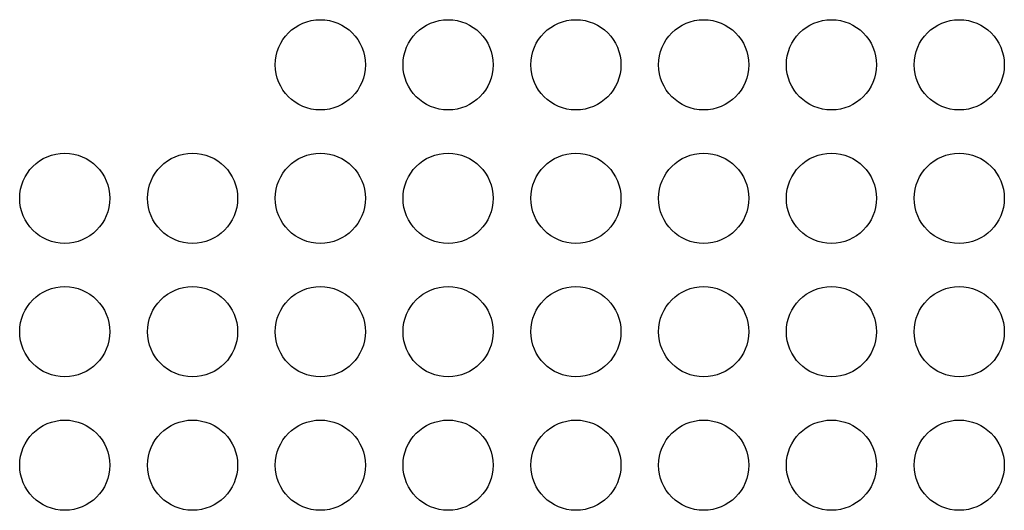
# Model space of a CAD drawing. Extents: x 6 to 293, y 6 to 205.
# Drawn here: x 82 to 87, y 51 to 54 of the extents above; entities that cross this region are included whole.
import ezdxf

# ---------------------------------------------------------------- set-up
doc = ezdxf.new("R2010")
doc.units = 0
doc.header["$MEASUREMENT"] = 0
doc.layers.add('レイヤー_6', color=6, linetype='Continuous')

# ---------------------------------------------------------------- blocks, each defined once
blk = doc.blocks.new('AI9-BLK6462')
at = {"layer": 'レイヤー_6', "color": 7}
blk.add_open_spline([(0.24, -0.0002), (0.24, 0.1325), (0.1325, 0.24), (0.0002, 0.24), (-0.1325, 0.24), (-0.24, 0.1325), (-0.24, -0.0002), (-0.24, -0.1325), (-0.1325, -0.24), (0.0002, -0.24), (0.1325, -0.24), (0.24, -0.1325), (0.24, -0.0002), (0.24, -0.0002), (0.24, -0.0002), (0.24, -0.0002)], degree=3, knots=[0, 0, 0, 0, 1, 1, 1, 2, 2, 2, 3, 3, 3, 4, 4, 4, 5, 5, 5, 5], dxfattribs=at)
blk = doc.blocks.new('AI9-BLK6461')
at = {"layer": 'レイヤー_6', "color": 7}
blk.add_open_spline([(0.24, 0.0002), (0.24, 0.1325), (0.1325, 0.24), (0.0002, 0.24), (-0.1325, 0.24), (-0.24, 0.1325), (-0.24, 0.0002), (-0.24, -0.1325), (-0.1325, -0.24), (0.0002, -0.24), (0.1325, -0.24), (0.24, -0.1325), (0.24, 0.0002), (0.24, 0.0002), (0.24, 0.0002), (0.24, 0.0002)], degree=3, knots=[0, 0, 0, 0, 1, 1, 1, 2, 2, 2, 3, 3, 3, 4, 4, 4, 5, 5, 5, 5], dxfattribs=at)
blk = doc.blocks.new('AI9-BLK6460')
at = {"layer": 'レイヤー_6', "color": 7}
blk.add_open_spline([(0.24, -0.0002), (0.24, 0.1325), (0.1328, 0.24), (0.0002, 0.24), (-0.1325, 0.24), (-0.24, 0.1325), (-0.24, -0.0002), (-0.24, -0.1325), (-0.1325, -0.24), (0.0002, -0.24), (0.1328, -0.24), (0.24, -0.1325), (0.24, -0.0002), (0.24, -0.0002), (0.24, -0.0002), (0.24, -0.0002)], degree=3, knots=[0, 0, 0, 0, 1, 1, 1, 2, 2, 2, 3, 3, 3, 4, 4, 4, 5, 5, 5, 5], dxfattribs=at)
blk = doc.blocks.new('AI9-BLK6459')
at = {"layer": 'レイヤー_6', "color": 7}
blk.add_open_spline([(0.24, 0.0002), (0.24, 0.1325), (0.1328, 0.24), (0.0002, 0.24), (-0.1325, 0.24), (-0.24, 0.1325), (-0.24, 0.0002), (-0.24, -0.1325), (-0.1325, -0.24), (0.0002, -0.24), (0.1328, -0.24), (0.24, -0.1325), (0.24, 0.0002), (0.24, 0.0002), (0.24, 0.0002), (0.24, 0.0002)], degree=3, knots=[0, 0, 0, 0, 1, 1, 1, 2, 2, 2, 3, 3, 3, 4, 4, 4, 5, 5, 5, 5], dxfattribs=at)
blk = doc.blocks.new('AI9-BLK6456')
at = {"layer": 'レイヤー_6', "color": 7}
blk.add_open_spline([(0.24, -0.0002), (0.24, 0.1325), (0.1325, 0.24), (0.0002, 0.24), (-0.1325, 0.24), (-0.24, 0.1325), (-0.24, -0.0002), (-0.24, -0.1325), (-0.1325, -0.24), (0.0002, -0.24), (0.1325, -0.24), (0.24, -0.1325), (0.24, -0.0002), (0.24, -0.0002), (0.24, -0.0002), (0.24, -0.0002)], degree=3, knots=[0, 0, 0, 0, 1, 1, 1, 2, 2, 2, 3, 3, 3, 4, 4, 4, 5, 5, 5, 5], dxfattribs=at)
blk = doc.blocks.new('AI9-BLK6455')
at = {"layer": 'レイヤー_6', "color": 7}
blk.add_open_spline([(0.24, 0.0002), (0.24, 0.1325), (0.1325, 0.24), (0.0002, 0.24), (-0.1325, 0.24), (-0.24, 0.1325), (-0.24, 0.0002), (-0.24, -0.1325), (-0.1325, -0.24), (0.0002, -0.24), (0.1325, -0.24), (0.24, -0.1325), (0.24, 0.0002), (0.24, 0.0002), (0.24, 0.0002), (0.24, 0.0002)], degree=3, knots=[0, 0, 0, 0, 1, 1, 1, 2, 2, 2, 3, 3, 3, 4, 4, 4, 5, 5, 5, 5], dxfattribs=at)
blk = doc.blocks.new('AI9-BLK6454')
at = {"layer": 'レイヤー_6', "color": 7}
blk.add_open_spline([(0.24, -0.0002), (0.24, 0.1325), (0.1325, 0.24), (0.0002, 0.24), (-0.1325, 0.24), (-0.24, 0.1325), (-0.24, -0.0002), (-0.24, -0.1325), (-0.1325, -0.24), (0.0002, -0.24), (0.1325, -0.24), (0.24, -0.1325), (0.24, -0.0002), (0.24, -0.0002), (0.24, -0.0002), (0.24, -0.0002)], degree=3, knots=[0, 0, 0, 0, 1, 1, 1, 2, 2, 2, 3, 3, 3, 4, 4, 4, 5, 5, 5, 5], dxfattribs=at)
blk = doc.blocks.new('AI9-BLK6453')
at = {"layer": 'レイヤー_6', "color": 7}
blk.add_open_spline([(0.24, 0.0002), (0.24, 0.1325), (0.1325, 0.24), (0.0002, 0.24), (-0.1325, 0.24), (-0.24, 0.1325), (-0.24, 0.0002), (-0.24, -0.1325), (-0.1325, -0.24), (0.0002, -0.24), (0.1325, -0.24), (0.24, -0.1325), (0.24, 0.0002), (0.24, 0.0002), (0.24, 0.0002), (0.24, 0.0002)], degree=3, knots=[0, 0, 0, 0, 1, 1, 1, 2, 2, 2, 3, 3, 3, 4, 4, 4, 5, 5, 5, 5], dxfattribs=at)
blk = doc.blocks.new('AI9-BLK6452')
at = {"layer": 'レイヤー_6', "color": 7}
blk.add_open_spline([(0.24, -0.0002), (0.24, 0.1325), (0.1325, 0.24), (-0.0002, 0.24), (-0.1325, 0.24), (-0.24, 0.1325), (-0.24, -0.0002), (-0.24, -0.1325), (-0.1325, -0.24), (-0.0002, -0.24), (0.1325, -0.24), (0.24, -0.1325), (0.24, -0.0002), (0.24, -0.0002), (0.24, -0.0002), (0.24, -0.0002)], degree=3, knots=[0, 0, 0, 0, 1, 1, 1, 2, 2, 2, 3, 3, 3, 4, 4, 4, 5, 5, 5, 5], dxfattribs=at)
blk = doc.blocks.new('AI9-BLK6451')
at = {"layer": 'レイヤー_6', "color": 7}
blk.add_open_spline([(0.24, 0.0002), (0.24, 0.1325), (0.1325, 0.24), (-0.0002, 0.24), (-0.1325, 0.24), (-0.24, 0.1325), (-0.24, 0.0002), (-0.24, -0.1325), (-0.1325, -0.24), (-0.0002, -0.24), (0.1325, -0.24), (0.24, -0.1325), (0.24, 0.0002), (0.24, 0.0002), (0.24, 0.0002), (0.24, 0.0002)], degree=3, knots=[0, 0, 0, 0, 1, 1, 1, 2, 2, 2, 3, 3, 3, 4, 4, 4, 5, 5, 5, 5], dxfattribs=at)
blk = doc.blocks.new('AI9-BLK6450')
at = {"layer": 'レイヤー_6', "color": 7}
blk.add_open_spline([(0.24, -0.0002), (0.24, 0.1325), (0.1325, 0.24), (0.0002, 0.24), (-0.1325, 0.24), (-0.24, 0.1325), (-0.24, -0.0002), (-0.24, -0.1325), (-0.1325, -0.24), (0.0002, -0.24), (0.1325, -0.24), (0.24, -0.1325), (0.24, -0.0002), (0.24, -0.0002), (0.24, -0.0002), (0.24, -0.0002)], degree=3, knots=[0, 0, 0, 0, 1, 1, 1, 2, 2, 2, 3, 3, 3, 4, 4, 4, 5, 5, 5, 5], dxfattribs=at)
blk = doc.blocks.new('AI9-BLK6449')
at = {"layer": 'レイヤー_6', "color": 7}
blk.add_open_spline([(0.24, 0.0002), (0.24, 0.1325), (0.1325, 0.24), (0.0002, 0.24), (-0.1325, 0.24), (-0.24, 0.1325), (-0.24, 0.0002), (-0.24, -0.1325), (-0.1325, -0.24), (0.0002, -0.24), (0.1325, -0.24), (0.24, -0.1325), (0.24, 0.0002), (0.24, 0.0002), (0.24, 0.0002), (0.24, 0.0002)], degree=3, knots=[0, 0, 0, 0, 1, 1, 1, 2, 2, 2, 3, 3, 3, 4, 4, 4, 5, 5, 5, 5], dxfattribs=at)
blk = doc.blocks.new('AI9-BLK6439')
at = {"layer": 'レイヤー_6', "color": 7}
blk.add_open_spline([(0.24, -0.0002), (0.24, 0.1325), (0.1325, 0.24), (0.0002, 0.24), (-0.1325, 0.24), (-0.24, 0.1325), (-0.24, -0.0002), (-0.24, -0.1325), (-0.1325, -0.24), (0.0002, -0.24), (0.1325, -0.24), (0.24, -0.1325), (0.24, -0.0002), (0.24, -0.0002), (0.24, -0.0002), (0.24, -0.0002)], degree=3, knots=[0, 0, 0, 0, 1, 1, 1, 2, 2, 2, 3, 3, 3, 4, 4, 4, 5, 5, 5, 5], dxfattribs=at)
blk = doc.blocks.new('AI9-BLK6438')
at = {"layer": 'レイヤー_6', "color": 7}
blk.add_open_spline([(0.24, 0.0002), (0.24, 0.1325), (0.1325, 0.24), (0.0002, 0.24), (-0.1325, 0.24), (-0.24, 0.1325), (-0.24, 0.0002), (-0.24, -0.1325), (-0.1325, -0.24), (0.0002, -0.24), (0.1325, -0.24), (0.24, -0.1325), (0.24, 0.0002), (0.24, 0.0002), (0.24, 0.0002), (0.24, 0.0002)], degree=3, knots=[0, 0, 0, 0, 1, 1, 1, 2, 2, 2, 3, 3, 3, 4, 4, 4, 5, 5, 5, 5], dxfattribs=at)
blk = doc.blocks.new('AI9-BLK6437')
at = {"layer": 'レイヤー_6', "color": 7}
blk.add_open_spline([(0.24, -0.0002), (0.24, 0.1325), (0.1325, 0.24), (0.0002, 0.24), (-0.1325, 0.24), (-0.24, 0.1325), (-0.24, -0.0002), (-0.24, -0.1325), (-0.1325, -0.24), (0.0002, -0.24), (0.1325, -0.24), (0.24, -0.1325), (0.24, -0.0002), (0.24, -0.0002), (0.24, -0.0002), (0.24, -0.0002)], degree=3, knots=[0, 0, 0, 0, 1, 1, 1, 2, 2, 2, 3, 3, 3, 4, 4, 4, 5, 5, 5, 5], dxfattribs=at)
blk = doc.blocks.new('AI9-BLK6436')
at = {"layer": 'レイヤー_6', "color": 7}
blk.add_open_spline([(0.24, 0.0002), (0.24, 0.1325), (0.1325, 0.24), (0.0002, 0.24), (-0.1325, 0.24), (-0.24, 0.1325), (-0.24, 0.0002), (-0.24, -0.1325), (-0.1325, -0.24), (0.0002, -0.24), (0.1325, -0.24), (0.24, -0.1325), (0.24, 0.0002), (0.24, 0.0002), (0.24, 0.0002), (0.24, 0.0002)], degree=3, knots=[0, 0, 0, 0, 1, 1, 1, 2, 2, 2, 3, 3, 3, 4, 4, 4, 5, 5, 5, 5], dxfattribs=at)
blk = doc.blocks.new('AI9-BLK6371')
at = {"layer": 'レイヤー_6', "color": 7}
blk.add_open_spline([(0.24, -0.0002), (0.24, 0.1325), (0.1325, 0.24), (0.0002, 0.24), (-0.1325, 0.24), (-0.24, 0.1325), (-0.24, -0.0002), (-0.24, -0.1325), (-0.1325, -0.24), (0.0002, -0.24), (0.1325, -0.24), (0.24, -0.1325), (0.24, -0.0002), (0.24, -0.0002), (0.24, -0.0002), (0.24, -0.0002)], degree=3, knots=[0, 0, 0, 0, 1, 1, 1, 2, 2, 2, 3, 3, 3, 4, 4, 4, 5, 5, 5, 5], dxfattribs=at)
blk = doc.blocks.new('AI9-BLK6370')
at = {"layer": 'レイヤー_6', "color": 7}
blk.add_open_spline([(0.24, -0.0002), (0.24, 0.1325), (0.1328, 0.24), (0.0002, 0.24), (-0.1325, 0.24), (-0.24, 0.1325), (-0.24, -0.0002), (-0.24, -0.1325), (-0.1325, -0.24), (0.0002, -0.24), (0.1328, -0.24), (0.24, -0.1325), (0.24, -0.0002), (0.24, -0.0002), (0.24, -0.0002), (0.24, -0.0002)], degree=3, knots=[0, 0, 0, 0, 1, 1, 1, 2, 2, 2, 3, 3, 3, 4, 4, 4, 5, 5, 5, 5], dxfattribs=at)
blk = doc.blocks.new('AI9-BLK6368')
at = {"layer": 'レイヤー_6', "color": 7}
blk.add_open_spline([(0.24, -0.0002), (0.24, 0.1325), (0.1325, 0.24), (0.0002, 0.24), (-0.1325, 0.24), (-0.24, 0.1325), (-0.24, -0.0002), (-0.24, -0.1325), (-0.1325, -0.24), (0.0002, -0.24), (0.1325, -0.24), (0.24, -0.1325), (0.24, -0.0002), (0.24, -0.0002), (0.24, -0.0002), (0.24, -0.0002)], degree=3, knots=[0, 0, 0, 0, 1, 1, 1, 2, 2, 2, 3, 3, 3, 4, 4, 4, 5, 5, 5, 5], dxfattribs=at)
blk = doc.blocks.new('AI9-BLK6367')
at = {"layer": 'レイヤー_6', "color": 7}
blk.add_open_spline([(0.24, -0.0002), (0.24, 0.1325), (0.1325, 0.24), (0.0002, 0.24), (-0.1325, 0.24), (-0.24, 0.1325), (-0.24, -0.0002), (-0.24, -0.1325), (-0.1325, -0.24), (0.0002, -0.24), (0.1325, -0.24), (0.24, -0.1325), (0.24, -0.0002), (0.24, -0.0002), (0.24, -0.0002), (0.24, -0.0002)], degree=3, knots=[0, 0, 0, 0, 1, 1, 1, 2, 2, 2, 3, 3, 3, 4, 4, 4, 5, 5, 5, 5], dxfattribs=at)
blk = doc.blocks.new('AI9-BLK6366')
at = {"layer": 'レイヤー_6', "color": 7}
blk.add_open_spline([(0.24, -0.0002), (0.24, 0.1325), (0.1325, 0.24), (-0.0002, 0.24), (-0.1325, 0.24), (-0.24, 0.1325), (-0.24, -0.0002), (-0.24, -0.1325), (-0.1325, -0.24), (-0.0002, -0.24), (0.1325, -0.24), (0.24, -0.1325), (0.24, -0.0002), (0.24, -0.0002), (0.24, -0.0002), (0.24, -0.0002)], degree=3, knots=[0, 0, 0, 0, 1, 1, 1, 2, 2, 2, 3, 3, 3, 4, 4, 4, 5, 5, 5, 5], dxfattribs=at)
blk = doc.blocks.new('AI9-BLK6365')
at = {"layer": 'レイヤー_6', "color": 7}
blk.add_open_spline([(0.24, -0.0002), (0.24, 0.1325), (0.1325, 0.24), (0.0002, 0.24), (-0.1325, 0.24), (-0.24, 0.1325), (-0.24, -0.0002), (-0.24, -0.1325), (-0.1325, -0.24), (0.0002, -0.24), (0.1325, -0.24), (0.24, -0.1325), (0.24, -0.0002), (0.24, -0.0002), (0.24, -0.0002), (0.24, -0.0002)], degree=3, knots=[0, 0, 0, 0, 1, 1, 1, 2, 2, 2, 3, 3, 3, 4, 4, 4, 5, 5, 5, 5], dxfattribs=at)
blk = doc.blocks.new('AI9-BLK6364')
at = {"layer": 'レイヤー_6', "color": 7}
blk.add_open_spline([(0.24, 0.0002), (0.24, 0.1325), (0.1325, 0.24), (0.0002, 0.24), (-0.1325, 0.24), (-0.24, 0.1325), (-0.24, 0.0002), (-0.24, -0.1325), (-0.1325, -0.24), (0.0002, -0.24), (0.1325, -0.24), (0.24, -0.1325), (0.24, 0.0002), (0.24, 0.0002), (0.24, 0.0002), (0.24, 0.0002)], degree=3, knots=[0, 0, 0, 0, 1, 1, 1, 2, 2, 2, 3, 3, 3, 4, 4, 4, 5, 5, 5, 5], dxfattribs=at)
blk = doc.blocks.new('AI9-BLK6362')
at = {"layer": 'レイヤー_6', "color": 7}
blk.add_open_spline([(0.24, 0.0002), (0.24, 0.1325), (0.1328, 0.24), (0.0002, 0.24), (-0.1325, 0.24), (-0.24, 0.1325), (-0.24, 0.0002), (-0.24, -0.1325), (-0.1325, -0.24), (0.0002, -0.24), (0.1328, -0.24), (0.24, -0.1325), (0.24, 0.0002), (0.24, 0.0002), (0.24, 0.0002), (0.24, 0.0002)], degree=3, knots=[0, 0, 0, 0, 1, 1, 1, 2, 2, 2, 3, 3, 3, 4, 4, 4, 5, 5, 5, 5], dxfattribs=at)
blk = doc.blocks.new('AI9-BLK6360')
at = {"layer": 'レイヤー_6', "color": 7}
blk.add_open_spline([(0.24, 0.0002), (0.24, 0.1325), (0.1325, 0.24), (-0.0002, 0.24), (-0.1325, 0.24), (-0.24, 0.1325), (-0.24, 0.0002), (-0.24, -0.1325), (-0.1325, -0.24), (-0.0002, -0.24), (0.1325, -0.24), (0.24, -0.1325), (0.24, 0.0002), (0.24, 0.0002), (0.24, 0.0002), (0.24, 0.0002)], degree=3, knots=[0, 0, 0, 0, 1, 1, 1, 2, 2, 2, 3, 3, 3, 4, 4, 4, 5, 5, 5, 5], dxfattribs=at)
blk = doc.blocks.new('AI9-BLK6359')
at = {"layer": 'レイヤー_6', "color": 7}
blk.add_open_spline([(0.24, 0.0002), (0.24, 0.1325), (0.1325, 0.24), (0.0002, 0.24), (-0.1325, 0.24), (-0.24, 0.1325), (-0.24, 0.0002), (-0.24, -0.1325), (-0.1325, -0.24), (0.0002, -0.24), (0.1325, -0.24), (0.24, -0.1325), (0.24, 0.0002), (0.24, 0.0002), (0.24, 0.0002), (0.24, 0.0002)], degree=3, knots=[0, 0, 0, 0, 1, 1, 1, 2, 2, 2, 3, 3, 3, 4, 4, 4, 5, 5, 5, 5], dxfattribs=at)
blk = doc.blocks.new('AI9-BLK6357')
at = {"layer": 'レイヤー_6', "color": 7}
blk.add_open_spline([(0.24, -0.0002), (0.24, 0.1325), (0.1325, 0.24), (0.0002, 0.24), (-0.1325, 0.24), (-0.24, 0.1325), (-0.24, -0.0002), (-0.24, -0.1325), (-0.1325, -0.24), (0.0002, -0.24), (0.1325, -0.24), (0.24, -0.1325), (0.24, -0.0002), (0.24, -0.0002), (0.24, -0.0002), (0.24, -0.0002)], degree=3, knots=[0, 0, 0, 0, 1, 1, 1, 2, 2, 2, 3, 3, 3, 4, 4, 4, 5, 5, 5, 5], dxfattribs=at)
blk = doc.blocks.new('AI9-BLK6356')
at = {"layer": 'レイヤー_6', "color": 7}
blk.add_open_spline([(0.24, -0.0002), (0.24, 0.1325), (0.1325, 0.24), (0.0002, 0.24), (-0.1325, 0.24), (-0.24, 0.1325), (-0.24, -0.0002), (-0.24, -0.1325), (-0.1325, -0.24), (0.0002, -0.24), (0.1325, -0.24), (0.24, -0.1325), (0.24, -0.0002), (0.24, -0.0002), (0.24, -0.0002), (0.24, -0.0002)], degree=3, knots=[0, 0, 0, 0, 1, 1, 1, 2, 2, 2, 3, 3, 3, 4, 4, 4, 5, 5, 5, 5], dxfattribs=at)
blk = doc.blocks.new('AI9-BLK6348')
at = {"layer": 'レイヤー_6', "color": 7}
blk.add_open_spline([(0.24, 0.0002), (0.24, 0.1325), (0.1325, 0.24), (0.0002, 0.24), (-0.1325, 0.24), (-0.24, 0.1325), (-0.24, 0.0002), (-0.24, -0.1325), (-0.1325, -0.24), (0.0002, -0.24), (0.1325, -0.24), (0.24, -0.1325), (0.24, 0.0002), (0.24, 0.0002), (0.24, 0.0002), (0.24, 0.0002)], degree=3, knots=[0, 0, 0, 0, 1, 1, 1, 2, 2, 2, 3, 3, 3, 4, 4, 4, 5, 5, 5, 5], dxfattribs=at)
blk = doc.blocks.new('AI9-BLK6346')
at = {"layer": 'レイヤー_6', "color": 7}
blk.add_open_spline([(0.24, 0.0002), (0.24, 0.1325), (0.1325, 0.24), (0.0002, 0.24), (-0.1325, 0.24), (-0.24, 0.1325), (-0.24, 0.0002), (-0.24, -0.1325), (-0.1325, -0.24), (0.0002, -0.24), (0.1325, -0.24), (0.24, -0.1325), (0.24, 0.0002), (0.24, 0.0002), (0.24, 0.0002), (0.24, 0.0002)], degree=3, knots=[0, 0, 0, 0, 1, 1, 1, 2, 2, 2, 3, 3, 3, 4, 4, 4, 5, 5, 5, 5], dxfattribs=at)

msp = doc.modelspace()

# ---------------------------------------------------------------- block references
at = {"layer": 'レイヤー_6', "color": 7}
for name, p in [('AI9-BLK6360', (83.2139, 53.5321)), ('AI9-BLK6359', (83.8939, 53.5321)), ('AI9-BLK6364', (84.574, 53.5321)), ('AI9-BLK6362', (85.2541, 53.5321)), ('AI9-BLK6348', (85.9341, 53.5321)), ('AI9-BLK6346', (86.6142, 53.5321)), ('AI9-BLK6368', (81.8537, 52.8221)), ('AI9-BLK6367', (82.5338, 52.8221)), ('AI9-BLK6366', (83.2139, 52.8221)), ('AI9-BLK6365', (83.8939, 52.8221)), ('AI9-BLK6371', (84.574, 52.8221)), ('AI9-BLK6370', (85.2541, 52.8221)), ('AI9-BLK6357', (85.9341, 52.8221)), ('AI9-BLK6356', (86.6142, 52.8221)), ('AI9-BLK6455', (81.8537, 52.1121)), ('AI9-BLK6453', (82.5338, 52.1121)), ('AI9-BLK6451', (83.2139, 52.1121)), ('AI9-BLK6449', (83.8939, 52.1121)), ('AI9-BLK6461', (84.574, 52.1121)), ('AI9-BLK6459', (85.2541, 52.1121)), ('AI9-BLK6438', (85.9341, 52.1121)), ('AI9-BLK6436', (86.6142, 52.1121)), ('AI9-BLK6456', (81.8537, 51.402)), ('AI9-BLK6454', (82.5338, 51.402)), ('AI9-BLK6452', (83.2139, 51.402)), ('AI9-BLK6450', (83.8939, 51.402)), ('AI9-BLK6462', (84.574, 51.402)), ('AI9-BLK6460', (85.2541, 51.402)), ('AI9-BLK6439', (85.9341, 51.402)), ('AI9-BLK6437', (86.6142, 51.402))]:
    msp.add_blockref(name, p, dxfattribs=at)

doc.saveas('drawing.dxf')
